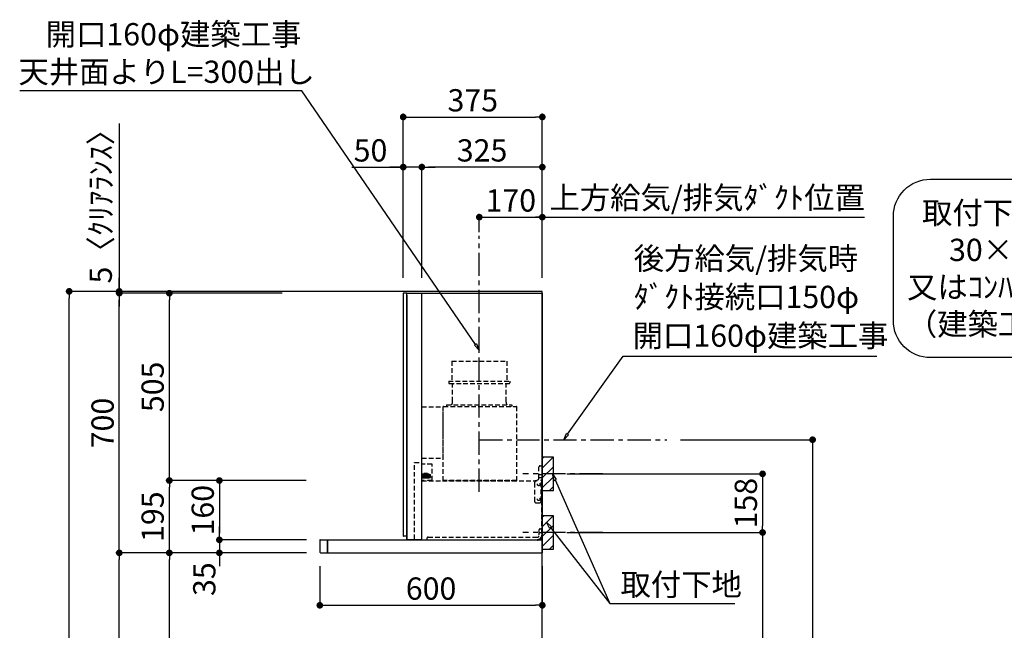
# Model space of a CAD drawing. Extents: x 27948 to 54421, y -11033 to -2163.
# Drawn here: x 48288 to 50943, y -7360 to -5714 of the extents above; entities that cross this region are included whole.
import ezdxf

# ---------------------------------------------------------------- set-up
doc = ezdxf.new("R2010")
doc.units = 0
doc.header["$LTSCALE"] = 50
doc.header["$MEASUREMENT"] = 0
doc.linetypes.add('CENTER', pattern=[2, 1.25, -0.25, 0.25, -0.25])
doc.linetypes.add('HIDDEN', pattern=[0.375, 0.25, -0.125])
doc.layers.get('0').update_dxf_attribs({"linetype": 'CONTINUOUS'})
for name, color, linetype in [('111-壁仕上', 3, 'CONTINUOUS'), ('150-機器', 8, 'CONTINUOUS'), ('160-文字', 254, 'CONTINUOUS'), ('166-寸法B', 11, 'CONTINUOUS'), ('180-補助', 161, 'CONTINUOUS'), ('A12', 7, 'CONTINUOUS'), ('A15', 7, 'CONTINUOUS')]:
    doc.layers.add(name, color=color, linetype=linetype)
doc.styles.add('KH001', font='txt')

# ---------------------------------------------------------------- blocks, each defined once
blk = doc.blocks.new('取付下地注釈')
at = {"layer": '160-文字'}
blk.add_lwpolyline([(-181.9, 0), (181.9, 0, -0.414214), (281.9, -100), (281.9, -381, -0.414214), (181.9, -481), (-181.9, -481, -0.414214), (-281.9, -381), (-281.9, -100, -0.414214)], format="xyb", close=True, dxfattribs=at)
at = {"layer": '160-文字', "insert": (0, -240.5), "char_height": 60, "attachment_point": 5, "style": 'KH001'}
blk.add_mtext('\\A1;取付下地材\\P30×90\\P又はｺﾝﾊﾟﾈ12t\\P（建築工事）', dxfattribs=at)
blk = doc.blocks.new('_Dot')
at = {"color": 0, "linetype": 'ByBlock', "lineweight": -2}
blk.add_line((-0.5, 0), (-1, 0), dxfattribs=at)
at = {"color": 0, "linetype": 'ByBlock', "const_width": 0.5}
blk.add_lwpolyline([(-0.25, 0, 1), (0.25, 0, 1)], format="xyb", close=True, dxfattribs=at)
blk = doc.blocks.new('_ClosedBlank')
at = {"color": 0, "linetype": 'ByBlock', "lineweight": -2}
for p, q in [((-1, 0.17), (0, 0)), ((-1, 0.17), (-1, -0.17)), ((0, 0), (-1, -0.17))]:
    blk.add_line(p, q, dxfattribs=at)
blk = doc.blocks.new('COOKER_DANMEN_S_A_R_E_A2')
at = {"layer": '111-壁仕上', "ltscale": 2}
for p, q in [((49697.2, -6446.7), (48821.6, -6446.7)), ((49697.2, -8846.7), (49697.2, -6446.7))]:
    blk.add_line(p, q, dxfattribs=at)
at = {"layer": '150-機器', "linetype": 'CENTER'}
for p, q in [((49527.2, -6605.2), (49527.2, -6296.7)), ((49527.2, -6846.7), (50033.4, -6846.7))]:
    blk.add_line(p, q, dxfattribs=at)
at = {"layer": '150-機器', "color": 6, "linetype": 'Continuous'}
for p, q in [((49331.7, -6451.7), (49322.7, -6451.7)), ((49332.7, -6451.7), (49371.7, -6451.7)), ((49332.7, -6452.2), (49332.7, -6451.7)), ((49371.7, -6452.2), (49371.7, -6451.7)), ((49372.2, -6451.7), (49697.2, -6451.7)), ((49697.2, -6451.7), (49697.2, -7116.7)), ((49322.2, -6452.2), (49322.2, -7106.2)), ((49332.7, -6452.2), (49332.2, -6452.2)), ((49332.2, -7116.2), (49332.2, -6452.2)), ((49332.2, -6457.4), (49332.2, -7106.2)), ((49371.7, -6452.2), (49372.2, -6452.2)), ((49372.2, -7116.2), (49372.2, -6452.2)), ((49332.2, -7106.7), (49322.7, -7106.7)), ((49097.2, -7117.2), (49097.2, -7149.7)), ((49097.7, -7116.7), (49696.7, -7116.7)), ((49117.7, -7116.7), (49117.7, -7151.7)), ((49117.7, -7151.7), (49117.7, -7116.7)), ((49372.2, -7116.2), (49332.2, -7116.2)), ((49332.7, -7116.7), (49332.7, -7116.2)), ((49696.7, -7117.2), (49696.7, -7116.7)), ((49696.7, -7116.7), (49697.2, -7116.7)), ((49696.7, -7117.2), (49697.2, -7117.2)), ((49697.2, -7117.2), (49697.2, -7151.7)), ((49099.2, -7151.7), (49697.2, -7151.7))]:
    blk.add_line(p, q, dxfattribs=at)
at = {"layer": '150-機器', "color": 161, "linetype": 'CENTER'}
blk.add_line((49527.2, -6987.2), (49527.2, -6605.2), dxfattribs=at)
at = {"layer": '150-機器', "linetype": 'HIDDEN'}
for p, q in [((49453.3, -6635.2), (49601.1, -6635.2)), ((49453.3, -6635.2), (49453.3, -6689.2)), ((49601.1, -6635.2), (49601.1, -6689.2)), ((49444.7, -6689.2), (49609.7, -6689.2)), ((49444.7, -6689.2), (49444.7, -6693.2)), ((49609.7, -6689.2), (49609.7, -6693.2)), ((49446.7, -6695.2), (49607.7, -6695.2)), ((49455, -6695.2), (49455, -6698.3)), ((49455, -6743.4), (49455, -6695.2)), ((49599.4, -6743.4), (49599.4, -6695.2)), ((49455, -6745.8), (49455, -6743.4)), ((49599.4, -6745.8), (49599.4, -6743.4)), ((49372.2, -6757.7), (49429.6, -6757.7)), ((49430.2, -6957.2), (49430.2, -6757.8)), ((49430.2, -6896.1), (49430.2, -6758.3)), ((49430.8, -6757.2), (49627.6, -6757.2)), ((49439.2, -6752.2), (49615.2, -6752.2)), ((49439.2, -6752.2), (49439.2, -6756.6)), ((49615.2, -6752.2), (49615.2, -6756.6)), ((49628.2, -6957.2), (49628.2, -6757.8)), ((49372.2, -6896.7), (49429.6, -6896.7)), ((49352.7, -6907.7), (49372.2, -6907.7)), ((49352.7, -7115), (49352.7, -6907.7)), ((49399.6, -6912.2), (49372.2, -6912.2)), ((49400.2, -6956.6), (49400.2, -6912.8)), ((49688.2, -6950.3), (49688.2, -6920.2)), ((49691.2, -6917.2), (49696.2, -6917.2)), ((49696.2, -6917.2), (49696.2, -6955.2)), ((49377.9, -6939.7), (49372.2, -6939.7)), ((49392.5, -6940.7), (49372.2, -6940.7)), ((49392.5, -6948.9), (49372.2, -6948.9)), ((49377.5, -6949.9), (49372.2, -6949.9)), ((49373.7, -6947.9), (49373.7, -6941.7)), ((49375.5, -6941.7), (49373.7, -6941.7)), ((49379.2, -6947.9), (49373.7, -6947.9)), ((49375, -6944.8), (49375, -6943.3)), ((49378, -6943.3), (49375, -6943.3)), ((49375, -6944.8), (49378, -6944.8)), ((49375.5, -6941.7), (49375.5, -6941.2)), ((49377.5, -6941.2), (49375.5, -6941.2)), ((49377.5, -6941.7), (49377.5, -6941.2)), ((49379.2, -6941.7), (49377.5, -6941.7)), ((49377.5, -6948.9), (49377.5, -6949.9)), ((49377.9, -6940.7), (49377.9, -6938.2)), ((49378, -6944.8), (49378, -6943.3)), ((49378, -6949.4), (49378, -6948.9)), ((49386.9, -6937.7), (49378.4, -6937.7)), ((49386.9, -6949.9), (49378.5, -6949.9)), ((49386.6, -6938.5), (49378.7, -6938.5)), ((49378.7, -6940.7), (49378.7, -6938.5)), ((49379.2, -6947.9), (49379.2, -6941.7)), ((49379.7, -6949), (49379.7, -6948.9)), ((49379.9, -6947.9), (49379.9, -6941.7)), ((49381.7, -6941.7), (49379.9, -6941.7)), ((49385.4, -6947.9), (49379.9, -6947.9)), ((49385.4, -6949.2), (49379.9, -6949.2)), ((49381.2, -6944.8), (49381.2, -6943.3)), ((49384.2, -6943.3), (49381.2, -6943.3)), ((49381.2, -6944.8), (49384.2, -6944.8)), ((49381.7, -6941.7), (49381.7, -6941.2)), ((49383.7, -6941.2), (49381.7, -6941.2)), ((49382.2, -6940.7), (49382.2, -6939.7)), ((49383.2, -6939.7), (49382.2, -6939.7)), ((49383.2, -6940.7), (49383.2, -6939.7)), ((49383.7, -6941.7), (49383.7, -6941.2)), ((49385.4, -6941.7), (49383.7, -6941.7)), ((49384.2, -6944.8), (49384.2, -6943.3)), ((49385.4, -6947.9), (49385.4, -6941.7)), ((49385.6, -6949), (49385.6, -6948.9)), ((49386.1, -6947.9), (49386.1, -6941.7)), ((49387.9, -6941.7), (49386.1, -6941.7)), ((49391.6, -6947.9), (49386.1, -6947.9)), ((49386.6, -6940.7), (49386.6, -6938.5)), ((49387.4, -6940.7), (49387.4, -6938.2)), ((49392, -6939.7), (49387.4, -6939.7)), ((49387.4, -6944.8), (49387.4, -6943.3)), ((49390.4, -6943.3), (49387.4, -6943.3)), ((49387.4, -6944.8), (49390.4, -6944.8)), ((49387.4, -6949.4), (49387.4, -6948.9)), ((49387.8, -6948.9), (49387.8, -6949.9)), ((49392, -6949.9), (49387.8, -6949.9)), ((49387.9, -6941.7), (49387.9, -6941.2)), ((49389.9, -6941.2), (49387.9, -6941.2)), ((49389.9, -6941.7), (49389.9, -6941.2)), ((49391.6, -6941.7), (49389.9, -6941.7)), ((49390.4, -6944.8), (49390.4, -6943.3)), ((49391.6, -6947.9), (49391.6, -6941.7)), ((49392.5, -6940.7), (49392.5, -6940.2)), ((49392.5, -6948.9), (49392.5, -6940.2)), ((49392.5, -6949.4), (49392.5, -6940.7)), ((49392.5, -6943.2), (49393.5, -6943.2)), ((49392.5, -6946.4), (49393.5, -6946.4)), ((49393.5, -6942.2), (49393, -6942.2)), ((49393.5, -6943.8), (49393, -6943.8)), ((49393.5, -6945.8), (49393, -6945.8)), ((49393.5, -6947.4), (49393, -6947.4)), ((49393.5, -6948.9), (49393.5, -6940.7)), ((49393.5, -6940.7), (49395.9, -6940.7)), ((49395.5, -6942.5), (49393.5, -6942.5)), ((49395.5, -6947), (49393.5, -6947)), ((49393.5, -6948.9), (49395.9, -6948.9)), ((49395.5, -6942), (49395.9, -6940.7)), ((49395.5, -6947), (49395.5, -6942.5)), ((49395.5, -6943.2), (49395.9, -6943.2)), ((49395.5, -6946.4), (49395.9, -6946.4)), ((49395.5, -6947.5), (49395.9, -6948.9)), ((49395.9, -6943.2), (49395.9, -6940.7)), ((49395.9, -6948.9), (49395.9, -6946.4)), ((49397.6, -6956.6), (49399.6, -6954.6)), ((49677.2, -6956.2), (49677.2, -6957.2)), ((49677.2, -6956.2), (49683, -6956.2)), ((49685.7, -6954.6), (49678.7, -6958.7)), ((49688.2, -6940.2), (49696.2, -6940.2)), ((49688.2, -6940.6), (49696.2, -6940.6)), ((49688.2, -6948.2), (49696.2, -6948.2)), ((49688.2, -6948.6), (49696.2, -6948.6)), ((49694.2, -7012.2), (49694.2, -6955.2)), ((49694.2, -6955.2), (49696.2, -6955.2)), ((49378.2, -6956.6), (49372.2, -6956.6)), ((49372.2, -6957.2), (49681.2, -6957.2)), ((49378.2, -6956.6), (49378.2, -6957.2)), ((49397.6, -6956.6), (49387.2, -6956.6)), ((49387.2, -6956.6), (49387.2, -6957.2)), ((49400.2, -6956.6), (49399.6, -6956.6)), ((49628.2, -6956.6), (49430.2, -6956.6)), ((49625.6, -6957.2), (49432.8, -6957.2)), ((49676.2, -6963), (49676.2, -7012.2)), ((49677.2, -6957.2), (49681.2, -6957.2)), ((49694.2, -6957.2), (49695.1, -6957.2)), ((49695.7, -6958.2), (49696.2, -6958.2)), ((49696.2, -7116.7), (49696.2, -6958.2)), ((49696.9, -6966), (49696.2, -6965.6)), ((49696.9, -6976.3), (49696.2, -6976.8)), ((49697.2, -6966.5), (49697.2, -6975.9)), ((49681.2, -7017.2), (49689.2, -7017.2)), ((49691.2, -7087.2), (49696.2, -7087.2)), ((49694.6, -7087.2), (49694.6, -7105.6)), ((49696.2, -7087.2), (49696.2, -7105.6)), ((49386.2, -7112.2), (49386.2, -7117.2)), ((49389.2, -7109.2), (49684.6, -7109.2)), ((49688.2, -7090.2), (49688.2, -7105.6)), ((49689.8, -7097.2), (49699.9, -7097.2))]:
    blk.add_line(p, q, dxfattribs=at)
at = {"layer": '150-機器', "color": 253, "linetype": 'Continuous'}
for p, q in [((49727.2, -6893.7), (49697.2, -6893.7)), ((49697.2, -6893.7), (49697.2, -6983.7)), ((49727.2, -6983.7), (49727.2, -6893.7)), ((49697.2, -6983.7), (49727.2, -6983.7)), ((49727.2, -7051.7), (49697.2, -7051.7)), ((49697.2, -7051.7), (49697.2, -7141.7)), ((49727.2, -7141.7), (49727.2, -7051.7)), ((49697.2, -7141.7), (49727.2, -7141.7))]:
    blk.add_line(p, q, dxfattribs=at)
at = {"layer": '150-機器', "linetype": 'HIDDEN'}
for centre in [(49687.7, -6967.2), (49687.7, -7007.2)]:
    blk.add_circle(centre, 3.5, dxfattribs=at)
at = {"layer": '150-機器', "color": 6, "linetype": 'Continuous'}
for centre, radius, start, end in [((49322.7, -6452.2), 0.5, 90, 180), ((49331.7, -6452.2), 0.5, 360, 90), ((49322.7, -7106.2), 0.5, 180, 270), ((49097.7, -7117.2), 0.5, 90, 180), ((49099.2, -7149.7), 2, 180, 270)]:
    blk.add_arc(centre, radius, start, end, dxfattribs=at)
at = {"layer": '150-機器', "linetype": 'HIDDEN'}
for centre, radius, start, end in [((49446.7, -6693.2), 2, 180, 270), ((49607.7, -6693.2), 2, 270, 0), ((49429.6, -6758.3), 0.6, 0, 90), ((49430.8, -6757.8), 0.6, 90, 180), ((49439.8, -6756.6), 0.6, 180, 270), ((49445, -6745.8), 10, 320.2082, 360), ((49609.4, -6745.8), 10, 180, 219.7918), ((49614.6, -6756.6), 0.6, 270, 0), ((49627.6, -6757.8), 0.6, 0, 90), ((49429.6, -6896.1), 0.6, 270, 0), ((49399.6, -6912.8), 0.6, 0, 90), ((49691.2, -6920.2), 3, 90, 180), ((49378.4, -6938.2), 0.5, 90, 180), ((49378.5, -6949.4), 0.5, 180, 270), ((49379.9, -6949), 0.2, 180, 270), ((49385.4, -6949), 0.2, 270, 0), ((49386.9, -6938.2), 0.5, 0, 90), ((49386.9, -6949.4), 0.5, 270, 0), ((49392, -6940.2), 0.5, 0, 90), ((49392, -6949.4), 0.5, 270, 0), ((49393, -6941.7), 0.5, 180, 270), ((49393, -6943.3), 0.5, 180, 270), ((49393, -6946.3), 0.5, 90, 180), ((49393, -6947.9), 0.5, 90, 180), ((49397.5, -6942.5), 2, 165.9638, 180), ((49397.5, -6947), 2, 180, 194.0362), ((49683.2, -6950.3), 5, 300, 0), ((49694.2, -6955.2), 1, 270, 0), ((49694.2, -6955.2), 2, 270, 0), ((49681.2, -6963), 5, 120, 180), ((49695.1, -6957.8), 0.6, 0, 90), ((49696.7, -6966.5), 0.5, 0, 60), ((49696.7, -6975.9), 0.5, 300, 0), ((49681.2, -7012.2), 5, 180, 270), ((49689.2, -7012.2), 5, 270, 0), ((49691.2, -7090.2), 3, 90, 180), ((49389.2, -7112.2), 3, 90, 180), ((49684.6, -7105.6), 10, 270, 0), ((49684.6, -7105.6), 11.6, 270, 0), ((49684.6, -7105.6), 3.6, 270, 0)]:
    blk.add_arc(centre, radius, start, end, dxfattribs=at)
at = {"layer": '160-文字'}
for points in [[(49517, -6590.3), (49049.1, -5906.2), (48288.5, -5906.2)], [(49765.3, -6832), (49915, -6621), (50598.9, -6621)], [(49731.6, -6955.1), (49879.6, -7287.8)], [(49719.3, -7083.2), (49879.6, -7287.8), (50216.5, -7287.8)]]:
    blk.add_lwpolyline(points, dxfattribs=at)
at = {"layer": '166-寸法B'}
for p, q in [((49322.2, -6410.7), (49322.2, -5967.7)), ((49697.2, -6410.7), (49697.2, -5967.7)), ((48556.4, -5993.8), (48556.4, -6446.7)), ((49340.2, -5976.7), (49679.2, -5976.7)), ((49322.2, -6410.7), (49322.2, -6102.7)), ((49372.2, -6410.7), (49372.2, -6102.7)), ((49372.2, -6410.7), (49372.2, -6102.7)), ((49697.2, -6410.7), (49697.2, -6102.7)), ((49183.2, -6111.7), (49322.2, -6111.7)), ((49304.2, -6111.7), (49286.2, -6111.7)), ((49372.2, -6111.7), (49322.2, -6111.7)), ((49372.2, -6111.7), (49322.2, -6111.7)), ((49390.2, -6111.7), (49408.2, -6111.7)), ((49679.2, -6111.7), (49390.2, -6111.7)), ((49527.2, -6287), (49527.2, -6237.7)), ((49697.2, -6405.7), (49697.2, -6237.7)), ((49697.2, -6405.7), (49697.2, -6237.7)), ((49545.2, -6246.7), (49679.2, -6246.7)), ((49667.2, -6246.7), (50565.8, -6246.7)), ((48556.4, -6428.7), (48556.4, -6410.7)), ((48995.7, -6446.7), (48412.4, -6446.7)), ((48995.7, -6446.7), (48547.4, -6446.7)), ((48995.7, -6451.7), (48547.4, -6451.7)), ((48995.7, -6451.7), (48547.4, -6451.7)), ((48556.4, -6451.7), (48556.4, -6446.7)), ((48556.4, -6451.7), (48556.4, -6446.7)), ((48995.7, -6451.7), (48682.4, -6451.7)), ((48421.4, -8828.7), (48421.4, -6464.7)), ((48556.4, -7133.7), (48556.4, -6469.7)), ((48556.4, -6469.7), (48556.4, -6487.7)), ((48691.4, -6938.7), (48691.4, -6469.7)), ((50069.4, -6846.7), (50435.1, -6846.7)), ((50426.1, -6864.7), (50426.1, -8828.7)), ((49763.2, -6938.7), (50300.1, -6938.7)), ((49060.6, -6956.7), (48682.4, -6956.7)), ((49060.6, -6956.7), (48682.4, -6956.7)), ((48691.4, -7133.7), (48691.4, -6974.7)), ((49060.6, -6956.7), (48817.4, -6956.7)), ((48826.4, -6974.7), (48826.4, -7098.7)), ((50291.1, -6956.7), (50291.1, -7078.7)), ((48826.4, -7098.7), (48826.4, -7080.7)), ((49763.2, -7096.7), (50300.1, -7096.7)), ((49763.2, -7096.7), (50300.1, -7096.7)), ((50291.1, -7114.7), (50291.1, -8828.7)), ((49061.6, -7116.7), (48817.4, -7116.7)), ((49061.6, -7116.7), (48817.4, -7116.7)), ((48826.4, -7116.7), (48826.4, -7151.7)), ((48860.7, -7151.7), (48547.4, -7151.7)), ((49061.7, -7151.7), (48547.4, -7151.7)), ((49061.7, -7151.7), (48682.4, -7151.7)), ((49061.7, -7151.7), (48682.4, -7151.7)), ((49061.7, -7151.7), (48817.4, -7151.7)), ((48556.4, -8828.7), (48556.4, -7169.7)), ((48691.4, -7968.7), (48691.4, -7169.7)), ((48826.4, -7169.7), (48826.4, -7187.7)), ((49097.2, -7187.2), (49097.2, -7302)), ((49697.2, -7187.7), (49697.2, -7302)), ((49115.2, -7293), (49679.2, -7293))]:
    blk.add_line(p, q, dxfattribs=at)
at = {"layer": '180-補助'}
for p, q in [((49697.2, -6896.8), (49700.3, -6893.7)), ((49697.2, -6923.3), (49726.8, -6893.7)), ((49697.2, -6949.8), (49727.2, -6919.8)), ((49697.2, -6976.4), (49727.2, -6946.4)), ((49716.4, -6983.7), (49727.2, -6972.9)), ((49697.2, -7054.8), (49700.3, -7051.7)), ((49697.2, -7081.3), (49726.8, -7051.7)), ((49697.2, -7107.8), (49727.2, -7077.8)), ((49697.2, -7134.4), (49727.2, -7104.4)), ((49716.4, -7141.7), (49727.2, -7130.9))]:
    blk.add_line(p, q, dxfattribs=at)
at = {"layer": '180-補助', "linetype": 'CENTER'}
for p, q in [((49860.1, -6938.7), (49644.4, -6938.7)), ((49860.1, -7096.7), (49644.4, -7096.7))]:
    blk.add_line(p, q, dxfattribs=at)
at = {"layer": 'A12', "color": 3, "linetype": 'Continuous'}
blk.add_line((49332.2, -7106.7), (49332.2, -7115.3), dxfattribs=at)
at = {"layer": 'A15', "color": 3, "linetype": 'Continuous'}
blk.add_line((49332.7, -7116.7), (49371.7, -7116.7), dxfattribs=at)
at = {"layer": '160-文字', "xscale": 18, "yscale": 18, "zscale": 18}
for p, rotation in [((49527.2, -6605.2), 304.3691454700424), ((49754.9, -6846.7), 234.6566527370387), ((49724.3, -6938.7), 113.9735099332786), ((49708.2, -7069.1), 128.083428794829)]:
    blk.add_blockref('_ClosedBlank', p, dxfattribs=dict(at, rotation=rotation))
at = {"layer": '166-寸法B', "xscale": 18, "yscale": 18, "zscale": 18}
for p, rotation in [((49322.2, -5976.7), 180), ((49372.2, -6111.7), 180), ((49372.2, -6111.7), 180), ((49527.2, -6246.7), 180), ((48421.4, -6446.7), 90), ((48556.4, -6446.7), 270), ((48556.4, -6451.7), 90), ((48556.4, -6451.7), 90), ((48691.4, -6451.7), 90), ((50426.1, -6846.7), 90), ((50291.1, -6938.7), 90), ((48691.4, -6956.7), 270), ((48691.4, -6956.7), 90), ((48826.4, -6956.7), 90), ((50291.1, -7096.7), 270), ((50291.1, -7096.7), 90), ((48826.4, -7116.7), 270), ((48826.4, -7116.7), 270), ((48556.4, -7151.7), 270), ((48691.4, -7151.7), 270), ((48556.4, -7151.7), 90), ((48691.4, -7151.7), 90), ((48826.4, -7151.7), 90), ((49097.2, -7293), 180)]:
    blk.add_blockref('_Dot', p, dxfattribs=dict(at, rotation=rotation))
for p in [(49697.2, -5976.7), (49322.2, -6111.7), (49697.2, -6111.7), (49697.2, -6246.7), (49697.2, -7293)]:
    blk.add_blockref('_Dot', p, dxfattribs=at)
at = {"layer": '160-文字', "style": 'KH001'}
for s, p in [('開口160φ建築工事', (48357.9, -5783.6)), ('天井面よりL=300出し', (48284.5, -5884.8)), ('後方給気/排気時', (49943.7, -6388)), ('ﾀﾞｸﾄ接続口150φ', (49943.7, -6491.7)), ('開口160φ建築工事', (49940.7, -6596.2)), ('取付下地', (49908, -7267))]:
    blk.add_text(s, height=60, dxfattribs=at).set_placement(p)
at = {"layer": '166-寸法B', "char_height": 60, "attachment_point": 5, "style": 'KH001'}
for s, insert in [('\\A1;375', (49509.7, -5931.7)), ('\\A1;50', (49233.9, -6066.7)), ('\\A1;325', (49534.7, -6066.7)), ('\\A1;上方給気/排気ﾀﾞｸﾄ位置', (50141.7, -6194.2)), ('\\A1;170', (49612.2, -6201.7)), ('\\A1;600', (49397.2, -7248))]:
    blk.add_mtext(s, dxfattribs=dict(at, insert=insert))
at = {"layer": '166-寸法B', "char_height": 60, "attachment_point": 5, "rotation": 90, "style": 'KH001'}
for s, insert in [('\\A1;5〈ｸﾘｱﾗﾝｽ〉', (48506.4, -6198.2)), ('\\A1;505', (48646.4, -6704.2)), ('\\A1;700', (48511.4, -6801.7)), ('\\A1;158', (50246.1, -7017.7)), ('\\A1;160', (48781.4, -7036.7)), ('\\A1;195', (48646.4, -7054.2)), ('\\A1;35', (48785.7, -7222.6))]:
    blk.add_mtext(s, dxfattribs=dict(at, insert=insert))

msp = doc.modelspace()

# ---------------------------------------------------------------- block references
at = {"layer": '150-機器', "color": 3}
msp.add_blockref('COOKER_DANMEN_S_A_R_E_A2', (0, 0), dxfattribs=at)
msp.add_blockref('COOKER_DANMEN_S_A_R_E_A2', (0, 0), dxfattribs=at)
at = {"layer": '160-文字'}
msp.add_blockref('取付下地注釈', (50925.76, -6144.45), dxfattribs=at)

doc.saveas('drawing.dxf')
